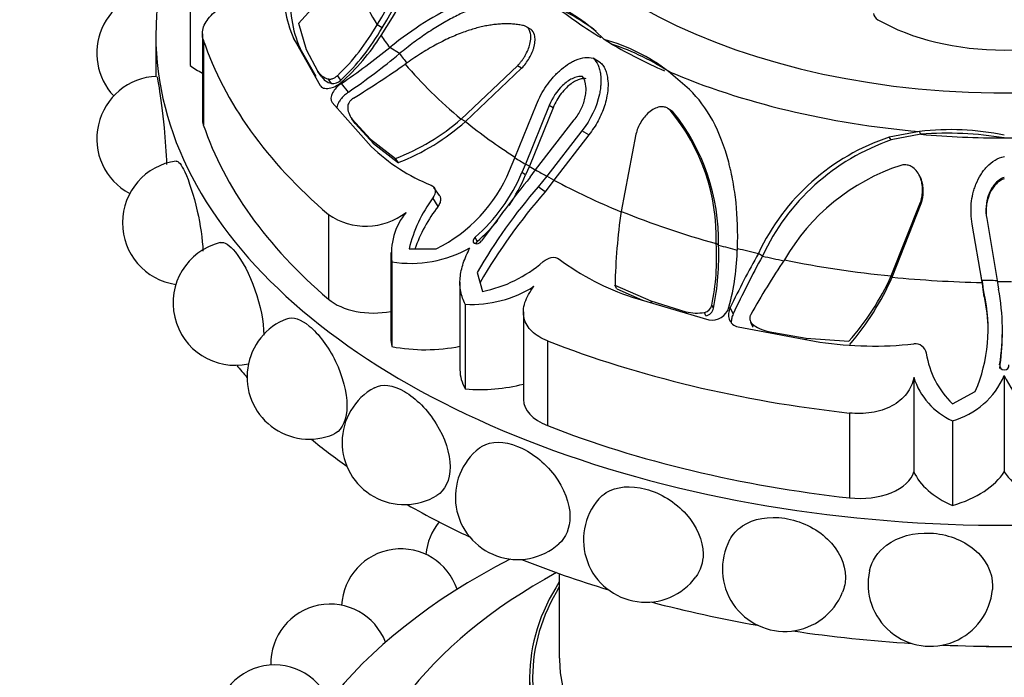
# Model space of a CAD drawing. Units: millimetres. Extents: x 0 to 573, y 0 to 810.
# Drawn here: x 113 to 147, y 181 to 203 of the extents above; entities that cross this region are included whole.
import ezdxf
from ezdxf import colors
from ezdxf.entities.mleader import LeaderData, LeaderLine
from ezdxf.math import Vec2, Vec3

# ---------------------------------------------------------------- set-up
doc = ezdxf.new("R2010")
doc.units = ezdxf.units.MM
doc.layers.add('DV7_Défaut', color=7, linetype='Continuous')
doc.layers.add('Défaut', color=7, linetype='Continuous')

# ---------------------------------------------------------------- blocks, each defined once
blk = doc.blocks.new('_DOT')
at = {"color": 0}
blk.add_line((0, 0), (-1, 0), dxfattribs=at)
at = {"color": 0, "const_width": 0.333}
blk.add_lwpolyline([(-0.1665, 0, 1), (0.1665, 0, 1)], format="xyb", close=True, dxfattribs=at)
blk = doc.blocks.new('SE6')
at = {"layer": 'DV7_Défaut', "color": 7, "linetype": 'Continuous'}
for p, q in [((119.245, 204.809), (119.245, 201.951)), ((122.895, 203.368), (123.154, 202.488)), ((125.715, 203.213), (125.546, 203.321)), ((130.742, 203.155), (130.599, 203.242)), ((118.089, 202.962), (118.089, 201.579)), ((119.656, 203.012), (119.656, 200.149)), ((119.69, 202.805), (119.69, 199.947)), ((122.948, 202.531), (122.734, 202.865)), ((122.734, 202.865), (123.624, 201.275)), ((133.451, 202.671), (133.205, 202.822)), ((122.948, 202.531), (123.479, 201.583)), ((123.154, 202.488), (123.551, 201.748)), ((126.303, 202.347), (125.974, 202.55)), ((133.083, 202.042), (132.836, 202.191)), ((128.383, 200.143), (130.277, 201.938)), ((128.529, 200.06), (130.418, 201.855)), ((130.418, 201.855), (130.277, 201.938)), ((123.661, 201.589), (123.551, 201.748)), ((124.005, 201.341), (123.892, 201.496)), ((124.328, 201.455), (124.208, 201.604)), ((136.075, 201.138), (135.367, 201.748)), ((124.578, 201.046), (124.342, 201.34)), ((124.033, 200.704), (125.352, 199.216)), ((130.195, 198.837), (130.921, 200.627)), ((131.351, 200.597), (130.551, 198.622)), ((131.48, 200.523), (130.679, 198.552)), ((131.48, 200.523), (131.351, 200.597)), ((135.418, 200.456), (135.364, 200.49)), ((124.671, 200.185), (124.777, 200.032)), ((124.699, 200.148), (125.323, 199.466)), ((124.803, 199.996), (124.699, 200.148)), ((128.529, 200.06), (128.383, 200.143)), ((135.527, 200.376), (135.427, 200.439)), ((124.803, 199.996), (125.424, 199.318)), ((130.892, 198.425), (132.192, 200.112)), ((132.446, 199.746), (131.264, 198.22)), ((132.684, 199.61), (131.508, 198.086)), ((132.684, 199.61), (132.446, 199.746)), ((134.271, 199.632), (133.773, 197.031)), ((143.829, 199.721), (142.808, 199.532)), ((142.878, 199.436), (142.808, 199.532)), ((143.881, 199.627), (142.878, 199.436)), ((143.881, 199.627), (143.829, 199.721)), ((125.323, 199.466), (126.163, 198.814)), ((125.424, 199.318), (125.323, 199.466)), ((125.424, 199.318), (126.263, 198.671)), ((126.263, 198.671), (126.163, 198.814)), ((130.011, 198.41), (130.195, 198.837)), ((130.551, 198.622), (130.431, 198.34)), ((130.679, 198.552), (130.551, 198.622)), ((130.679, 198.552), (130.554, 198.262)), ((130.554, 198.262), (130.431, 198.34)), ((130.706, 198.183), (130.892, 198.425)), ((131.264, 198.22), (130.978, 197.853)), ((131.508, 198.086), (131.264, 198.22)), ((143.832, 198.236), (143.808, 198.278)), ((127.649, 197.569), (127.463, 197.839)), ((131.209, 197.693), (130.978, 197.853)), ((131.508, 198.086), (131.209, 197.693)), ((127.601, 197.197), (127.429, 197.483)), ((142.878, 194.854), (143.866, 197.338)), ((142.909, 194.813), (143.89, 197.294)), ((143.89, 197.294), (143.866, 197.338)), ((123.905, 196.929), (123.905, 194.071)), ((145.934, 194.711), (145.611, 196.598)), ((146.095, 196.787), (146.448, 194.705)), ((128.92, 196.015), (128.849, 196.161)), ((137.057, 195.894), (136.98, 195.943)), ((126.013, 195.638), (126.013, 192.751)), ((126.625, 195.762), (127.541, 195.772)), ((138.533, 195.521), (138.402, 195.614)), ((126.046, 195.33), (126.046, 192.472)), ((128.924, 194.974), (129.099, 194.334)), ((142.909, 194.813), (142.878, 194.854)), ((145.946, 194.633), (145.897, 194.921)), ((128.339, 194.64), (128.339, 191.69)), ((133.566, 194.539), (134.773, 194.01)), ((133.631, 194.418), (133.566, 194.539)), ((145.938, 194.682), (145.934, 194.711)), ((146.006, 194.258), (145.934, 194.711)), ((145.938, 194.682), (145.967, 194.484)), ((146.448, 194.705), (146.495, 194.406)), ((133.631, 194.418), (134.495, 194.035)), ((146.016, 194.152), (145.967, 194.486)), ((146.016, 194.152), (146.006, 194.258)), ((128.521, 193.901), (128.521, 191.043)), ((134.149, 194.137), (136.726, 193.376)), ((134.773, 194.01), (135.958, 193.648)), ((134.803, 193.944), (134.773, 194.01)), ((136.886, 193.763), (136.833, 193.87)), ((130.479, 193.641), (130.479, 190.689)), ((135.979, 193.597), (135.958, 193.648)), ((136.632, 193.51), (136.582, 193.626)), ((137.55, 193.573), (137.453, 193.787)), ((138.137, 193.304), (138.16, 193.244)), ((138.229, 193.128), (138.187, 193.243)), ((137.714, 193.14), (140.469, 192.626)), ((138.728, 192.985), (140.007, 192.758)), ((138.74, 192.949), (138.728, 192.985)), ((146.625, 192.843), (146.625, 192.936)), ((131.29, 192.665), (131.29, 189.808)), ((140.007, 192.758), (141.454, 192.653)), ((140.02, 192.71), (140.007, 192.758)), ((143.639, 191.442), (143.639, 188.256)), ((146.689, 191.495), (146.689, 188.256)), ((144.94, 190.546), (145.712, 190.959)), ((141.468, 190.231), (141.468, 187.374)), ((144.939, 189.975), (144.939, 187.117)), ((131.689, 184.82), (131.689, 182.06)), ((130.689, 181.325), (130.689, 176.017))]:
    blk.add_line(p, q, dxfattribs=at)
for centre, radius, start, end in [((114.538, 210.508), 13.459, 325.8816, 350.1038), ((114.854, 210.016), 12.615, 327.9498, 349.7758), ((114.605, 210.09), 13.066, 328.2454, 349.2339), ((103.251, 221.695), 26.866, 316.9856, 322.6604), ((126.317, 204.45), 3.918, 174.6356, 203.8567), ((118.198, 202.36), 2.1, 89.7522, 223.2594), ((126.371, 204.044), 3.742, 173.3802, 203.838), ((129.143, 198.794), 5.721, 44.7595, 67.4728), ((128.234, 196.887), 7.789, 52.8658, 64.2789), ((119.23, 206.863), 7.241, 313.4226, 330.7189), ((119.167, 206.954), 7.542, 313.1846, 330.261), ((119.794, 206.614), 6.93, 310.8039, 328.1643), ((131.434, 196.545), 6.522, 52.9164, 74.2469), ((110.104, 222.269), 25.313, 304.227, 308.8269), ((130.622, 194.313), 8.824, 56.5465, 71.2989), ((111.138, 220.66), 23.777, 304.4198, 309.6274), ((104.722, 233.203), 38.055, 301.7573, 304.9052), ((118.198, 199.481), 2.1, 92.2459, 241.8663), ((124.066, 202.087), 0.617, 213.4143, 253.6424), ((124.163, 201.923), 0.604, 213.6728, 254.8016), ((124.055, 201.712), 0.374, 262.2493, 316.7533), ((125.222, 200.558), 0.665, 179.111, 218.1064), ((123.554, 205.69), 7.354, 290.7751, 311.0415), ((130.232, 196.129), 6.75, 358.4218, 39.6783), ((130.1, 196.021), 6.959, 358.9489, 38.744), ((123.481, 205.754), 7.609, 291.4434, 311.5621), ((145.178, 192.43), 7.487, 108.4544, 154.8325), ((144.882, 191.015), 8.77, 78.11, 96.9023), ((144.778, 187.934), 11.728, 80.6221, 94.3902), ((129.696, 203.73), 6.264, 226.0953, 248.1892), ((145.304, 192.375), 7.466, 108.9624, 155.0785), ((119.064, 196.647), 2.1, 98.0215, 261.8032), ((145.418, 191.849), 7.089, 108.2627, 150.0013), ((125.271, 200.373), 5.131, 296.2656, 337.5088), ((125.05, 200.583), 5.83, 310.666, 337.3731), ((164.89, 170.47), 44.006, 140.9682, 144.4855), ((124.909, 200.648), 6.128, 326.1087, 337.0873), ((144.207, 186.247), 17.599, 138.7397, 150.2728), ((131.28, 194.635), 4.79, 143.5232, 166.3916), ((147.301, 183.83), 21.24, 139.2549, 149.4154), ((131.913, 193.909), 5.423, 142.6721, 160.1097), ((125.169, 198.74), 2.208, 235.1173, 307.7665), ((128.201, 195.615), 2.173, 140.6012, 187.5395), ((154.493, 194.06), 20.932, 171.84, 178.6886), ((124.909, 200.648), 6.128, 310.8842, 320.1364), ((120.769, 193.942), 2.1, 104.2185, 282.0684), ((128.714, 195.485), 8.278, 348.7529, 3.1725), ((128.342, 195.522), 8.723, 348.3681, 2.4447), ((126.696, 199.272), 3.995, 260.6306, 299.7377), ((129.444, 195.972), 8.252, 344.7315, 358.6888), ((163.984, 181.158), 29.384, 150.531, 154.546), ((171.535, 177.648), 37.531, 151.5598, 154.892), ((128.276, 198.605), 4.349, 280.9001, 311.2849), ((136.848, 202.324), 8.62, 233.1849, 251.749), ((160.265, 181.198), 25.337, 145.9263, 150.8068), ((134.669, 198.604), 9.025, 318.7451, 335.4452), ((128.732, 197.836), 3.941, 266.929, 302.259), ((134.352, 198.607), 9.36, 319.5963, 336.0861), ((146.689, 233.47), 38.804, 269.647, 270.3531), ((140.808, 193.06), 5.335, 336.8064, 12.9822), ((139.13, 193.023), 7.494, 351.051, 10.6348), ((136.522, 193.939), 0.319, 280.7327, 347.4726), ((140.161, 192.885), 5.991, 1.5113, 12.2058), ((136.318, 195.047), 1.445, 255.5673, 280.5188), ((136.56, 193.837), 0.334, 282.3516, 347.2264), ((136.842, 193.946), 0.581, 258.4781, 345.3408), ((123.262, 191.45), 2.1, 110.9054, 293.0814), ((138.982, 194.218), 1.258, 230.7943, 258.3534), ((138.623, 192.933), 8.002, 351.3416, 359.3627), ((142.293, 204.783), 12.293, 261.4666, 276.2832), ((143.681, 192.18), 0.386, 10.1005, 96.3446), ((147.036, 192.706), 3.011, 188.7577, 225.87), ((145.894, 192.131), 2.359, 196.9981, 246.1159), ((144.215, 192.575), 2.7, 285.5624, 336.4232), ((149.164, 192.575), 2.7, 203.5768, 254.4376), ((126.466, 189.245), 2.1, 118.7949, 301.4393), ((130.285, 187.395), 2.1, 127.8239, 311.4956), ((134.603, 185.955), 2.1, 138.7672, 323.6533), ((129.184, 185.291), 2, 140.5005, 174.9613), ((139.287, 184.971), 2.1, 152.0926, 338.1535), ((126.348, 183.653), 2, 18.5731, 177.1506), ((144.197, 184.471), 2.1, 167.9304, 354.8584), ((123.966, 181.79), 2, 20.9873, 181.4716), ((122.091, 179.742), 2, 22.9866, 188.4981)]:
    blk.add_arc(centre, radius, start, end, dxfattribs=at)
for centre, major_axis, start_param, end_param in [((146.689, 211.127), (-17.5, 0), 0, 4.504523), ((146.689, 202.962), (-28.6, 0), 5.950651, 6.283185), ((146.689, 202.962), (-28.6, 0), 0, 3.474127), ((146.689, 207.6), (-22.405, 0), 0.170944, 0.337149), ((146.689, 210.314), (-18.722, 0), 0.634811, 0.757355), ((142.785, 203.694), (0.5, 0), 3.141593, 3.923129), ((146.689, 205.931), (6, 0), 3.923129, 5.501649), ((146.689, 205.82), (-27.5, 0), 0.191038, 0.59436), ((146.689, 207.743), (-22.584, 0), 0.375719, 0.409652), ((146.689, 210.314), (-18.722, 0), 0.785398, 0.912253), ((146.689, 207.458), (-22.225, 0), 0.409652, 0.436852), ((122.079, 203.194), (-3.558, 0), 0.649417, 0.821776), ((146.689, 207.6), (-22.405, 0), 0.448249, 0.614455), ((146.689, 210.607), (-19.07, 0), 0.93509, 1.420209), ((121.499, 200.149), (1.843, 0), 3.141593, 3.332631), ((146.689, 202.962), (-27.5, 0), 0.191038, 0.59436), ((146.689, 207.458), (-22.225, 0), 0.614455, 0.734214), ((146.689, 210.314), (18.722, 0), 4.561802, 4.712389), ((146.689, 210.314), (18.722, 0), 4.712389, 4.862081), ((146.689, 207.743), (-22.584, 0), 0.751934, 0.774726), ((146.689, 207.6), (-22.405, 0), 0.774726, 0.788293), ((146.689, 207.743), (-22.584, 0), 0.796072, 0.818863), ((146.689, 207.458), (-22.225, 0), 0.818863, 0.950287), ((146.689, 207.6), (-22.405, 0), 0.956342, 1.122547), ((146.689, 207.458), (-22.225, 0), 1.122547, 1.153813), ((146.689, 207.743), (-22.584, 0), 1.161117, 1.195051), ((146.689, 207.458), (-22.225, 0), 1.195051, 1.229932), ((146.689, 207.6), (-22.405, 0), 1.233648, 1.399853), ((146.689, 207.458), (-22.225, 0), 1.399853, 1.537332), ((146.689, 207.743), (-22.584, 0), 1.537332, 1.560124), ((125.432, 194.667), (-1.843, 0), 0.59436, 1.891554), ((129.571, 192.751), (3.558, 0), 3.141593, 3.277573), ((146.689, 205.82), (-27.5, 0), 0.976436, 1.379758), ((127.166, 194.415), (-3.547, 0), 1.249603, 1.908153), ((146.689, 198.879), (-28.6, 0), 0.440227, 0.467769), ((131.886, 191.69), (3.547, 0), 3.141593, 3.462786), ((129.003, 193.079), (-3.558, 0), 1.434816, 1.998532), ((132.322, 190.689), (1.843, 0), 3.141593, 4.118029), ((146.689, 202.962), (-27.5, 0), 0.976436, 1.379758), ((146.689, 198.879), (-28.6, 0), 0.615129, 0.684102), ((141.818, 188.418), (-1.843, 0), 1.379758, 2.98843), ((147.091, 188.753), (-3.558, 0), 0.244495, 0.921379), ((143.352, 188.948), (3.547, 0), 5.176594, 5.93842), ((150.027, 188.948), (-3.547, 0), 0.344765, 1.106592), ((146.689, 198.879), (-28.6, 0), 0.790245, 0.888919), ((146.689, 174.548), (-25, 0), 5.441693, 6.283185), ((146.689, 174.548), (-25, 0), 0, 3.983085), ((146.689, 198.879), (-28.6, 0), 0.965698, 1.085268), ((146.689, 175.609), (-22, 0), 5.468207, 6.283185), ((146.689, 175.609), (-22, 0), 0, 3.956571), ((146.689, 181.325), (-16, 0), 5.927764, 6.283185), ((146.689, 181.325), (-16, 0), 0, 3.497014), ((146.689, 181.325), (-15.9, 0), 5.945104, 6.283185), ((146.689, 181.325), (-15.9, 0), 0, 3.479674), ((146.689, 198.879), (-28.6, 0), 1.141725, 1.275727), ((146.689, 198.879), (-28.6, 0), 1.318806, 1.461689), ((146.689, 198.879), (-28.6, 0), 1.497817, 1.643776), ((146.689, 191.019), (-15, 0), 1.50549, 1.636103), ((146.689, 182.06), (-15, 0), 0, 0.016319), ((146.689, 182.06), (-15, 0), 0.016319, 3.133063)]:
    blk.add_ellipse(centre, major_axis=major_axis, ratio=0.57735, start_param=start_param, end_param=end_param, dxfattribs=at)
for points, knots in [([(119.69, 202.805), (119.642, 202.948), (119.645, 203.096), (119.726, 203.322), (119.765, 203.396), (119.866, 203.542), (119.93, 203.615), (120.147, 203.825), (120.334, 203.957), (120.75, 204.192), (120.982, 204.298), (121.218, 204.387)], [0, 0, 0, 0, 0.25, 0.25, 0.375, 0.375, 0.5, 0.5, 0.75, 0.75, 1, 1, 1, 1]), ([(130.588, 204.31), (130.245, 204.389), (129.884, 204.401), (129.303, 204.318), (129.103, 204.273), (128.793, 204.182), (128.688, 204.147), (128.527, 204.089), (128.473, 204.068), (128.392, 204.036), (128.365, 204.025), (128.31, 204.003), (128.277, 203.989), (127.535, 203.672), (126.777, 203.202), (125.974, 202.55)], [0, 0, 0, 0, 0.25, 0.25, 0.375, 0.375, 0.4375, 0.4375, 0.46875, 0.46875, 0.484375, 0.484375, 0.5, 0.5, 1, 1, 1, 1]), ([(130.879, 204.129), (130.827, 204.139), (130.722, 204.161), (130.561, 204.181), (130.398, 204.192), (130.231, 204.193), (130.061, 204.186), (129.888, 204.168), (129.711, 204.141), (129.53, 204.105), (129.346, 204.059), (129.157, 204.004), (128.965, 203.939), (128.768, 203.865), (128.491, 203.75), (128.13, 203.579), (127.687, 203.333), (127.233, 203.045), (126.768, 202.718), (126.46, 202.473), (126.303, 202.347)], [0, 0, 0, 0, 0.035645, 0.071382, 0.107317, 0.143554, 0.180194, 0.217333, 0.255061, 0.293465, 0.332625, 0.372618, 0.413512, 0.455374, 0.498264, 0.591411, 0.687727, 0.787661, 0.891625, 1, 1, 1, 1]), ([(130.487, 203.291), (130.431, 203.302), (130.32, 203.323), (130.149, 203.341), (129.976, 203.351), (129.799, 203.35), (129.619, 203.34), (129.436, 203.319), (129.249, 203.289), (129.058, 203.249), (128.863, 203.199), (128.664, 203.139), (128.372, 203.038), (127.984, 202.879), (127.498, 202.634), (126.999, 202.341), (126.668, 202.112), (126.498, 201.994)], [0, 0, 0, 0, 0.043261, 0.086663, 0.130337, 0.174408, 0.218998, 0.264223, 0.310192, 0.357009, 0.404771, 0.453569, 0.503486, 0.620436, 0.741679, 0.867974, 1, 1, 1, 1]), ([(130.277, 201.938), (130.302, 201.964), (130.351, 202.015), (130.418, 202.098), (130.48, 202.186), (130.557, 202.31), (130.638, 202.471), (130.707, 202.676), (130.74, 202.88), (130.721, 203.053), (130.668, 203.178), (130.591, 203.259), (130.522, 203.28), (130.487, 203.291)], [0, 0, 0, 0, 0.062521, 0.124651, 0.186828, 0.249479, 0.376905, 0.498065, 0.629175, 0.748129, 0.834375, 0.91566, 1, 1, 1, 1]), ([(130.418, 201.855), (130.521, 201.959), (130.6, 202.064), (130.715, 202.261), (130.748, 202.327), (130.789, 202.425), (130.801, 202.457), (130.823, 202.522), (130.831, 202.549), (130.859, 202.663), (130.87, 202.734), (130.873, 202.832), (130.872, 202.863), (130.865, 202.923), (130.861, 202.947), (130.83, 203.058), (130.793, 203.117), (130.741, 203.156)], [0, 0, 0, 0, 0.275822, 0.275822, 0.413732, 0.413732, 0.482688, 0.482688, 0.551643, 0.551643, 0.689554, 0.689554, 0.75851, 0.75851, 0.827465, 0.827465, 1, 1, 1, 1]), ([(130.921, 200.627), (131.012, 200.855), (131.122, 201.064), (131.316, 201.346), (131.385, 201.436), (131.495, 201.563), (131.532, 201.604), (131.61, 201.684), (131.646, 201.719), (131.782, 201.843), (131.873, 201.915), (132.01, 202.007), (132.056, 202.035), (132.147, 202.085), (132.185, 202.103), (132.46, 202.219), (132.657, 202.241), (132.836, 202.191)], [0, 0, 0, 0, 0.25, 0.25, 0.375, 0.375, 0.4375, 0.4375, 0.5, 0.5, 0.625, 0.625, 0.6875, 0.6875, 0.75, 0.75, 1, 1, 1, 1]), ([(132.836, 202.191), (132.901, 202.127), (132.954, 202.049), (133.014, 201.912), (133.032, 201.864), (133.06, 201.759), (133.072, 201.694), (133.092, 201.544), (133.096, 201.44), (133.086, 201.274), (133.081, 201.218), (133.065, 201.102), (133.053, 201.038), (132.948, 200.546), (132.755, 200.132), (132.446, 199.746)], [0, 0, 0, 0, 0.125, 0.125, 0.1875, 0.1875, 0.25, 0.25, 0.375, 0.375, 0.4375, 0.4375, 0.5, 0.5, 1, 1, 1, 1]), ([(133.083, 202.042), (133.101, 202.023), (133.136, 201.986), (133.182, 201.921), (133.222, 201.85), (133.255, 201.772), (133.283, 201.688), (133.304, 201.597), (133.331, 201.433), (133.337, 201.18), (133.29, 200.87), (133.214, 200.584), (133.12, 200.33), (133.001, 200.082), (132.857, 199.839), (132.742, 199.687), (132.684, 199.61)], [0, 0, 0, 0, 0.033827, 0.067693, 0.10194, 0.136897, 0.172872, 0.210147, 0.248974, 0.369152, 0.498842, 0.596826, 0.694719, 0.793728, 0.895083, 1, 1, 1, 1]), ([(118.118, 201.579), (118.134, 201.579), (118.16, 201.447), (118.246, 200.879), (118.312, 200.382), (118.407, 199.432), (118.439, 198.998), (118.452, 198.615)], [0, 0, 0, 0, 0.307416, 0.307416, 0.699641, 0.699641, 1, 1, 1, 1]), ([(123.892, 201.496), (123.904, 201.493), (123.926, 201.487), (123.965, 201.486), (124.007, 201.493), (124.063, 201.509), (124.135, 201.543), (124.183, 201.583), (124.208, 201.604)], [0, 0, 0, 0, 0.124989, 0.248117, 0.373371, 0.504547, 0.750842, 1, 1, 1, 1]), ([(132.474, 201.575), (132.42, 201.582), (132.363, 201.579), (132.245, 201.555), (132.175, 201.529), (132.066, 201.476), (132.012, 201.444), (131.906, 201.367), (131.849, 201.319), (131.608, 201.089), (131.457, 200.865), (131.351, 200.597)], [0, 0, 0, 0, 0.125, 0.125, 0.25, 0.25, 0.375, 0.375, 0.5, 0.5, 1, 1, 1, 1]), ([(132.599, 201.501), (132.577, 201.503), (132.533, 201.507), (132.464, 201.5), (132.393, 201.485), (132.32, 201.461), (132.216, 201.415), (132.08, 201.333), (131.912, 201.19), (131.746, 201.005), (131.592, 200.777), (131.517, 200.609), (131.48, 200.523)], [0, 0, 0, 0, 0.047538, 0.095701, 0.14518, 0.196613, 0.250568, 0.371428, 0.500473, 0.664317, 0.829107, 1, 1, 1, 1]), ([(132.192, 200.112), (132.282, 200.225), (132.356, 200.342), (132.476, 200.586), (132.519, 200.701), (132.569, 200.912), (132.581, 200.98), (132.593, 201.11), (132.594, 201.163), (132.578, 201.374), (132.54, 201.488), (132.474, 201.575)], [0, 0, 0, 0, 0.25, 0.25, 0.5, 0.5, 0.625, 0.625, 0.75, 0.75, 1, 1, 1, 1]), ([(123.624, 201.275), (123.653, 201.232), (123.693, 201.203), (123.796, 201.171), (123.866, 201.169), (124.068, 201.2), (124.198, 201.263), (124.322, 201.368)], [0, 0, 0, 0, 0.25, 0.25, 0.5, 0.5, 1, 1, 1, 1]), ([(124.342, 201.34), (124.275, 201.295), (124.217, 201.246), (124.118, 201.141), (124.08, 201.091), (123.975, 200.894), (123.97, 200.788), (124.033, 200.704)], [0, 0, 0, 0, 0.25, 0.25, 0.5, 0.5, 1, 1, 1, 1]), ([(137.694, 195.783), (137.713, 196.326), (137.696, 196.839), (137.62, 197.565), (137.587, 197.799), (137.525, 198.139), (137.503, 198.251), (137.466, 198.416), (137.454, 198.47), (137.434, 198.551), (137.427, 198.578), (137.413, 198.632), (137.408, 198.652), (137.119, 199.742), (136.682, 200.55), (136.075, 201.138)], [0, 0, 0, 0, 0.25, 0.25, 0.375, 0.375, 0.4375, 0.4375, 0.46875, 0.46875, 0.484375, 0.484375, 0.5, 0.5, 1, 1, 1, 1]), ([(124.578, 201.046), (124.555, 201.03), (124.511, 200.998), (124.448, 200.946), (124.392, 200.892), (124.341, 200.835), (124.296, 200.777), (124.251, 200.705), (124.211, 200.622), (124.196, 200.557), (124.194, 200.525), (124.194, 200.52)], [0, 0, 0, 0, 0.115236, 0.226012, 0.33364, 0.439571, 0.545342, 0.652519, 0.821513, 0.976154, 1, 1, 1, 1]), ([(124.752, 200.846), (124.738, 200.837), (124.712, 200.819), (124.675, 200.789), (124.643, 200.756), (124.604, 200.708), (124.565, 200.643), (124.56, 200.593), (124.557, 200.569)], [0, 0, 0, 0, 0.126656, 0.249923, 0.372477, 0.497069, 0.75272, 1, 1, 1, 1]), ([(135.427, 200.439), (135.411, 200.454), (135.379, 200.484), (135.325, 200.517), (135.267, 200.541), (135.204, 200.554), (135.138, 200.557), (135.03, 200.546), (134.876, 200.492), (134.704, 200.369), (134.552, 200.212), (134.43, 200.033), (134.331, 199.838), (134.291, 199.701), (134.271, 199.632)], [0, 0, 0, 0, 0.043114, 0.084497, 0.125116, 0.16599, 0.208119, 0.252418, 0.371266, 0.502371, 0.623426, 0.750846, 0.875489, 1, 1, 1, 1]), ([(145.611, 196.598), (145.566, 196.838), (145.556, 197.07), (145.588, 197.407), (145.607, 197.517), (145.646, 197.68), (145.662, 197.733), (145.695, 197.84), (145.712, 197.887), (145.781, 198.061), (145.834, 198.167), (145.924, 198.313), (145.956, 198.36), (146.024, 198.448), (146.052, 198.482), (146.274, 198.717), (146.471, 198.833), (146.691, 198.878)], [0, 0, 0, 0, 0.25, 0.25, 0.375, 0.375, 0.4375, 0.4375, 0.5, 0.5, 0.625, 0.625, 0.6875, 0.6875, 0.75, 0.75, 1, 1, 1, 1]), ([(118.771, 198.726), (118.848, 198.734), (118.949, 198.609), (119.207, 198.054), (119.365, 197.568), (119.588, 196.584), (119.659, 196.1), (119.677, 195.685)], [0, 0, 0, 0, 0.300059, 0.300059, 0.676462, 0.676462, 1, 1, 1, 1]), ([(143.866, 197.338), (143.876, 197.372), (143.898, 197.44), (143.919, 197.544), (143.932, 197.65), (143.937, 197.794), (143.922, 197.971), (143.863, 198.178), (143.765, 198.366), (143.628, 198.502), (143.483, 198.579), (143.338, 198.608), (143.244, 198.59), (143.196, 198.581)], [0, 0, 0, 0, 0.062521, 0.124651, 0.186828, 0.249479, 0.376905, 0.498065, 0.629175, 0.748129, 0.834375, 0.91566, 1, 1, 1, 1]), ([(143.89, 197.294), (143.938, 197.435), (143.959, 197.563), (143.958, 197.788), (143.952, 197.859), (143.933, 197.963), (143.925, 197.996), (143.906, 198.062), (143.898, 198.089), (143.868, 198.165), (143.851, 198.201), (143.832, 198.235)], [0, 0, 0, 0, 0.441617, 0.441617, 0.662426, 0.662426, 0.77283, 0.77283, 0.883235, 0.883235, 1, 1, 1, 1]), ([(146.689, 198.176), (146.628, 198.154), (146.569, 198.124), (146.459, 198.045), (146.4, 197.988), (146.317, 197.89), (146.279, 197.836), (146.213, 197.718), (146.181, 197.649), (146.067, 197.333), (146.043, 197.067), (146.095, 196.787)], [0, 0, 0, 0, 0.125, 0.125, 0.25, 0.25, 0.375, 0.375, 0.5, 0.5, 1, 1, 1, 1]), ([(146.689, 198.132), (146.665, 198.122), (146.616, 198.104), (146.547, 198.064), (146.481, 198.017), (146.419, 197.96), (146.336, 197.869), (146.242, 197.732), (146.151, 197.527), (146.087, 197.287), (146.066, 197.05), (146.08, 196.903), (146.087, 196.844)], [0, 0, 0, 0, 0.05066, 0.101984, 0.154712, 0.209523, 0.26702, 0.395815, 0.533332, 0.707934, 0.883544, 1, 1, 1, 1]), ([(127.65, 197.57), (127.654, 197.564), (127.666, 197.545), (127.68, 197.508), (127.691, 197.436), (127.678, 197.326), (127.627, 197.241), (127.601, 197.197)], [0, 0, 0, 0, 0.057677, 0.187233, 0.325259, 0.652396, 1, 1, 1, 1]), ([(128.849, 196.161), (128.773, 196.098), (128.755, 195.997), (128.9, 195.914), (129.018, 195.957), (129.07, 196.033)], [0, 0, 0, 0, 0.5, 0.5, 1, 1, 1, 1]), ([(120.253, 195.977), (120.392, 196.011), (120.575, 195.897), (121, 195.371), (121.247, 194.908), (121.615, 193.868), (121.726, 193.311), (121.726, 192.86), (121.726, 192.856), (121.726, 192.852)], [0, 0, 0, 0, 0.294299, 0.294299, 0.645638, 0.645638, 0.996977, 0.996977, 1, 1, 1, 1]), ([(128.92, 196.015), (128.903, 195.998), (128.88, 195.975), (128.865, 195.949), (128.862, 195.943)], [0, 0, 0, 0, 0.760554, 1, 1, 1, 1]), ([(128.521, 193.901), (128.448, 194.036), (128.397, 194.177), (128.339, 194.475), (128.332, 194.63), (128.361, 194.948), (128.397, 195.113), (128.51, 195.454), (128.585, 195.626), (128.678, 195.803)], [0, 0, 0, 0, 0.25, 0.25, 0.5, 0.5, 0.75, 0.75, 1, 1, 1, 1]), ([(131.29, 192.665), (131.08, 192.747), (130.906, 192.854), (130.702, 193.05), (130.646, 193.12), (130.557, 193.269), (130.524, 193.35), (130.463, 193.597), (130.474, 193.776), (130.589, 194.139), (130.694, 194.325), (130.835, 194.504)], [0, 0, 0, 0, 0.25, 0.25, 0.375, 0.375, 0.5, 0.5, 0.75, 0.75, 1, 1, 1, 1]), ([(137.453, 193.787), (137.42, 193.718), (137.401, 193.65), (137.39, 193.519), (137.396, 193.462), (137.469, 193.257), (137.567, 193.173), (137.714, 193.14)], [0, 0, 0, 0, 0.25, 0.25, 0.5, 0.5, 1, 1, 1, 1]), ([(137.55, 193.573), (137.54, 193.549), (137.52, 193.501), (137.499, 193.429), (137.487, 193.359), (137.485, 193.303), (137.487, 193.272), (137.487, 193.263)], [0, 0, 0, 0, 0.239834, 0.470387, 0.694388, 0.914855, 1, 1, 1, 1]), ([(138.146, 193.556), (138.14, 193.543), (138.126, 193.516), (138.114, 193.474), (138.108, 193.431), (138.109, 193.374), (138.127, 193.304), (138.167, 193.263), (138.187, 193.243)], [0, 0, 0, 0, 0.126656, 0.249923, 0.372477, 0.497069, 0.75272, 1, 1, 1, 1]), ([(122.509, 193.41), (122.71, 193.485), (122.98, 193.397), (123.575, 192.906), (123.903, 192.472), (124.386, 191.475), (124.528, 190.931), (124.529, 190.036), (124.384, 189.689), (124.126, 189.537), (124.106, 189.527), (124.085, 189.518)], [0, 0, 0, 0, 0.2251715, 0.2251715, 0.476581, 0.476581, 0.7279906, 0.7279906, 0.9794001, 0.9794001, 1, 1, 1, 1]), ([(146.533, 191.857), (146.516, 191.772), (146.588, 191.684), (146.792, 191.685), (146.862, 191.772), (146.846, 191.857)], [0, 0, 0, 0, 0.5, 0.5, 1, 1, 1, 1]), ([(125.456, 191.086), (125.715, 191.227), (126.08, 191.182), (126.857, 190.734), (127.254, 190.334), (127.83, 189.402), (128.005, 188.873), (128.005, 188.419)], [0, 0, 0, 0, 0.32945, 0.32945, 0.664725, 0.664725, 1, 1, 1, 1]), ([(143.639, 191.442), (143.621, 191.34), (143.591, 191.242), (143.509, 191.056), (143.457, 190.966), (143.33, 190.8), (143.256, 190.724), (143.089, 190.586), (142.994, 190.523), (142.692, 190.363), (142.459, 190.288), (141.966, 190.209), (141.716, 190.204), (141.468, 190.231)], [0, 0, 0, 0, 0.125, 0.125, 0.25, 0.25, 0.375, 0.375, 0.5, 0.5, 0.75, 0.75, 1, 1, 1, 1]), ([(128.997, 189.053), (129.026, 189.076), (129.058, 189.097), (129.395, 189.295), (129.829, 189.293), (130.737, 188.927), (131.193, 188.57), (131.851, 187.7), (132.048, 187.189), (132.048, 186.736)], [0, 0, 0, 0, 0.0343562, 0.0343562, 0.3562375, 0.3562375, 0.6781187, 0.6781187, 1, 1, 1, 1]), ([(133.024, 187.338), (133.095, 187.42), (133.178, 187.491), (133.614, 187.761), (134.098, 187.805), (135.103, 187.536), (135.603, 187.227), (136.323, 186.427), (136.537, 185.937), (136.537, 185.484)], [0, 0, 0, 0, 0.083938, 0.083938, 0.389292, 0.389292, 0.694646, 0.694646, 1, 1, 1, 1]), ([(137.433, 185.953), (137.533, 186.141), (137.679, 186.303), (138.232, 186.674), (138.757, 186.767), (139.815, 186.604), (140.346, 186.351), (141.114, 185.617), (141.334, 185.149), (141.334, 184.525), (141.3, 184.352), (141.235, 184.191)], [0, 0, 0, 0, 0.128709, 0.128709, 0.385451, 0.385451, 0.642194, 0.642194, 0.898937, 0.898937, 1, 1, 1, 1]), ([(142.144, 184.912), (142.219, 185.252), (142.421, 185.558), (143.105, 186.066), (143.65, 186.213), (144.741, 186.159), (145.286, 185.96), (146.07, 185.304), (146.294, 184.858), (146.294, 184.369), (146.292, 184.327), (146.288, 184.285)], [0, 0, 0, 0, 0.201737, 0.201737, 0.459752, 0.459752, 0.717768, 0.717768, 0.975783, 0.975783, 1, 1, 1, 1])]:
    blk.add_open_spline(points, degree=3, knots=knots, dxfattribs=at)
for points in [[(135.527, 200.376), (135.494, 200.411), (135.458, 200.437), (135.418, 200.456)], [(127.369, 197.914), (127.53, 197.847), (127.54, 197.648), (127.429, 197.483)], [(131.146, 195.337), (131.303, 195.475), (131.538, 195.534), (131.683, 195.423)], [(138.16, 193.244), (138.17, 193.2), (138.193, 193.159), (138.229, 193.128)], [(128.005, 188.419), (128.005, 187.975), (127.837, 187.622), (127.559, 187.451)], [(132.048, 186.736), (132.048, 186.358), (131.912, 186.034), (131.676, 185.822)], [(136.537, 185.484), (136.537, 185.193), (136.449, 184.925), (136.291, 184.708)]]:
    blk.add_open_spline(points, degree=3, dxfattribs=at)

msp = doc.modelspace()

# ---------------------------------------------------------------- block references
at = {"layer": 'Défaut'}
msp.add_blockref('SE6', (0, 0), dxfattribs=at)

# ---------------------------------------------------------------- leaders
at = {"layer": 'Défaut', "color": 7, "linetype": 'Continuous'}
ml = msp.add_multileader_mtext('Standard', dxfattribs=at)
ml.set_content('{\\pxsm0.9;\\fSolid Edge ISO|b1||i0||c0|p34;\\W1.;30/04/2012\\P}', color=256)
ml.set_leader_properties()
ml.set_arrow_properties(name='DOT')
ml.build(insert=Vec2(0, 0))
ml.multileader.update_dxf_attribs({"leader_type": 0, "dogleg_length": 0, "arrow_head_size": 12})
ctx = ml.context
ctx.base_point, ctx.char_height, ctx.arrow_head_size, ctx.landing_gap_size = Vec3(485.34, 795.41), 12, 12, 4.2
notes = []
notes.append((ctx, [(0, (0, 0, 0), (0, 0), (1, 0), 1, [])]))
ctx.mtext.insert = Vec3(487.34, 801.53)
for ctx, leaders in notes:
    for number, flags, end, landing, length, lines in leaders:
        leader = LeaderData()
        leader.index, (leader.has_last_leader_line, leader.has_dogleg_vector, leader.attachment_direction) = number, flags
        leader.last_leader_point, leader.dogleg_vector, leader.dogleg_length = Vec3(end), Vec3(landing), length
        for number, points, colour, breaks in lines:
            line = LeaderLine()
            line.index, line.vertices, line.color, line.breaks = number, Vec3.list(points), colors.encode_raw_color(colour), breaks
            leader.lines.append(line)
        ctx.leaders.append(leader)

doc.saveas('drawing.dxf')
